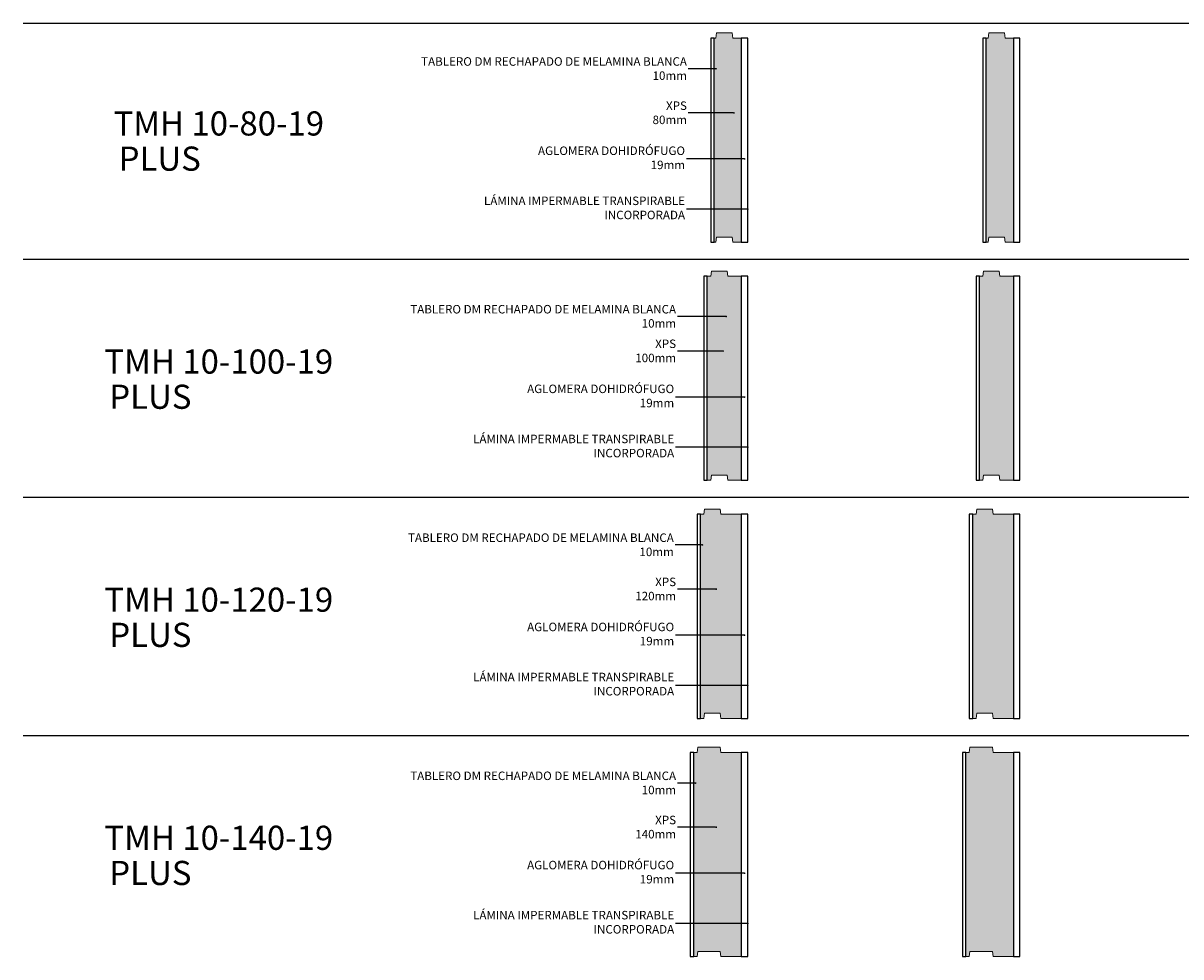
# Model space of a CAD drawing. Units: inches. Extents: x 1.3 to 8.5, y 1 to 23.9.
# Drawn here: x 1.5 to 4.9, y 18.3 to 21.1 of the extents above; entities that cross this region are included whole.
import ezdxf
from ezdxf import colors
from ezdxf.entities.mleader import LeaderData, LeaderLine
from ezdxf.math import Vec2, Vec3

# ---------------------------------------------------------------- set-up
doc = ezdxf.new("R2010")
doc.units = ezdxf.units.IN
doc.header["$MEASUREMENT"] = 0
doc.linetypes.add('DASHED', pattern=[0.75, 0.5, -0.25])
for name, color, linetype, lineweight in [('a-aislamiento_xps', 140, 'Continuous', 5), ('g-lamina impermeable transpirable incorporada', 30, 'Continuous', 5), ('text', 181, 'Continuous', 5)]:
    doc.layers.add(name, color=color, linetype=linetype, lineweight=lineweight)
doc.layers.add('auxiliar', color=3, linetype='Continuous', plot=False)
for name, color, linetype in [('t-aglomerado hidrófugo', 83, 'Continuous'), ('t-tablero_dm_rechapado_malamina_blanca', 9, 'Continuous'), ('THERMOCHIP-TMH', 7, 'Continuous')]:
    doc.layers.add(name, color=color, linetype=linetype)
doc.styles.get("Standard").update_dxf_attribs({"font": 'arial.ttf'})

# ---------------------------------------------------------------- blocks, each defined once
blk = doc.blocks.new('_Dot')
at = {"color": 0, "linetype": 'ByBlock', "lineweight": -2}
blk.add_line((-0.5, 0), (-1, 0), dxfattribs=at)
at = {"color": 0, "linetype": 'ByBlock', "const_width": 0.5}
blk.add_lwpolyline([(-0.25, 0, 1), (0.25, 0, 1)], format="xyb", close=True, dxfattribs=at)
blk = doc.blocks.new('P-TMH-10-80-19_ST600')
at = {"layer": 'a-aislamiento_xps', "transparency": 33554508}
h = blk.add_hatch(color=256, dxfattribs=at)
h.dxf.hatch_style = 1
h.paths.add_polyline_path([(0.09, 0.6), (0.065, 0.6), (0.063, 0.615), (0.017, 0.615), (0.015, 0.6), (0.01, 0.6), (0.01, 0), (0.015, 0), (0.017, 0.015), (0.063, 0.015), (0.065, 0), (0.09, 0)])
at = {"layer": 'a-aislamiento_xps'}
blk.add_lwpolyline([(0.09, 0.6), (0.065, 0.6), (0.063, 0.615), (0.017, 0.615), (0.015, 0.6), (0.01, 0.6), (0.01, 0), (0.015, 0), (0.017, 0.015), (0.063, 0.015), (0.065, 0), (0.09, 0)], close=True, dxfattribs=at)
at = {"layer": 'g-lamina impermeable transpirable incorporada', "linetype": 'DASHED', "ltscale": 0.04, "const_width": 0.002}
blk.add_lwpolyline([(0.109, 0), (0.109, 0.6)], dxfattribs=at)
at = {"layer": 't-aglomerado hidrófugo'}
blk.add_lwpolyline([(0.109, 0.6), (0.09, 0.6), (0.09, 0), (0.109, 0)], close=True, dxfattribs=at)
at = {"layer": 't-tablero_dm_rechapado_malamina_blanca'}
blk.add_lwpolyline([(0, 0), (0.01, 0), (0.01, 0.6), (0, 0.6)], close=True, dxfattribs=at)
blk = doc.blocks.new('P-TMH-10-100-19_ST600')
at = {"layer": 'a-aislamiento_xps', "transparency": 33554508}
h = blk.add_hatch(color=256, dxfattribs=at)
h.dxf.hatch_style = 1
h.paths.add_polyline_path([(0.11, 0.6), (0.07, 0.6), (0.068, 0.615), (0.022, 0.615), (0.02, 0.6), (0.01, 0.6), (0.01, 0), (0.02, 0), (0.022, 0.015), (0.068, 0.015), (0.07, 0), (0.11, 0)])
at = {"layer": 'a-aislamiento_xps'}
blk.add_lwpolyline([(0.11, 0.6), (0.07, 0.6), (0.068, 0.615), (0.022, 0.615), (0.02, 0.6), (0.01, 0.6), (0.01, 0), (0.02, 0), (0.022, 0.015), (0.068, 0.015), (0.07, 0), (0.11, 0)], close=True, dxfattribs=at)
at = {"layer": 'g-lamina impermeable transpirable incorporada', "linetype": 'DASHED', "ltscale": 0.04, "const_width": 0.002}
blk.add_lwpolyline([(0.129, 0), (0.129, 0.6)], dxfattribs=at)
at = {"layer": 't-aglomerado hidrófugo'}
blk.add_lwpolyline([(0.129, 0.6), (0.11, 0.6), (0.11, 0), (0.129, 0)], close=True, dxfattribs=at)
at = {"layer": 't-tablero_dm_rechapado_malamina_blanca'}
blk.add_lwpolyline([(0, 0), (0.01, 0), (0.01, 0.6), (0, 0.6)], close=True, dxfattribs=at)
blk = doc.blocks.new('P-TMH-10-120-19_ST600')
at = {"layer": 'a-aislamiento_xps', "transparency": 33554508}
h = blk.add_hatch(color=256, dxfattribs=at)
h.dxf.hatch_style = 1
h.paths.add_polyline_path([(0.13, 0.6), (0.07, 0.6), (0.068, 0.615), (0.022, 0.615), (0.02, 0.6), (0.01, 0.6), (0.01, 0), (0.02, 0), (0.022, 0.015), (0.068, 0.015), (0.07, 0), (0.13, 0)])
at = {"layer": 'a-aislamiento_xps'}
blk.add_lwpolyline([(0.13, 0.6), (0.07, 0.6), (0.068, 0.615), (0.022, 0.615), (0.02, 0.6), (0.01, 0.6), (0.01, 0), (0.02, 0), (0.022, 0.015), (0.068, 0.015), (0.07, 0), (0.13, 0)], close=True, dxfattribs=at)
at = {"layer": 'g-lamina impermeable transpirable incorporada', "linetype": 'DASHED', "ltscale": 0.04, "const_width": 0.002}
blk.add_lwpolyline([(0.149, 0), (0.149, 0.6)], dxfattribs=at)
at = {"layer": 't-aglomerado hidrófugo'}
blk.add_lwpolyline([(0.149, 0.6), (0.13, 0.6), (0.13, 0), (0.149, 0)], close=True, dxfattribs=at)
at = {"layer": 't-tablero_dm_rechapado_malamina_blanca'}
blk.add_lwpolyline([(0, 0), (0.01, 0), (0.01, 0.6), (0, 0.6)], close=True, dxfattribs=at)
blk = doc.blocks.new('P-TMH-10-140-19_ST600')
at = {"layer": 'a-aislamiento_xps', "transparency": 33554508}
h = blk.add_hatch(color=256, dxfattribs=at)
h.dxf.hatch_style = 1
h.paths.add_polyline_path([(0.15, 0.6), (0.09, 0.6), (0.088, 0.615), (0.022, 0.615), (0.02, 0.6), (0.01, 0.6), (0.01, 0), (0.02, 0), (0.022, 0.015), (0.088, 0.015), (0.09, 0), (0.15, 0)])
at = {"layer": 'a-aislamiento_xps'}
blk.add_lwpolyline([(0.15, 0.6), (0.09, 0.6), (0.088, 0.615), (0.022, 0.615), (0.02, 0.6), (0.01, 0.6), (0.01, 0), (0.02, 0), (0.022, 0.015), (0.088, 0.015), (0.09, 0), (0.15, 0)], close=True, dxfattribs=at)
at = {"layer": 'g-lamina impermeable transpirable incorporada', "linetype": 'DASHED', "ltscale": 0.04, "const_width": 0.002}
blk.add_lwpolyline([(0.169, 0), (0.169, 0.6)], dxfattribs=at)
at = {"layer": 't-aglomerado hidrófugo'}
blk.add_lwpolyline([(0.169, 0.6), (0.15, 0.6), (0.15, 0), (0.169, 0)], close=True, dxfattribs=at)
at = {"layer": 't-tablero_dm_rechapado_malamina_blanca'}
blk.add_lwpolyline([(0, 0), (0.01, 0), (0.01, 0.6), (0, 0.6)], close=True, dxfattribs=at)

msp = doc.modelspace()

# ---------------------------------------------------------------- hatches: boundary and pattern name
at = {"layer": 'a-aislamiento_xps', "transparency": 33554508}
h = msp.add_hatch(color=256, dxfattribs=at)
h.dxf.hatch_style = 1
h.paths.add_polyline_path([(3.5742, 21.0267), (3.5492, 21.0267), (3.5472, 21.0417), (3.5012, 21.0417), (3.4992, 21.0267), (3.4942, 21.0267), (3.4942, 20.4267), (3.4992, 20.4267), (3.5012, 20.4417), (3.5472, 20.4417), (3.5492, 20.4267), (3.5742, 20.4267)])
h = msp.add_hatch(color=256, dxfattribs=at)
h.dxf.hatch_style = 1
h.paths.add_polyline_path([(3.5742, 20.3267), (3.5342, 20.3267), (3.5322, 20.3417), (3.4862, 20.3417), (3.4842, 20.3267), (3.4742, 20.3267), (3.4742, 19.7267), (3.4842, 19.7267), (3.4862, 19.7417), (3.5322, 19.7417), (3.5342, 19.7267), (3.5742, 19.7267)])
h = msp.add_hatch(color=256, dxfattribs=at)
h.dxf.hatch_style = 1
h.paths.add_polyline_path([(3.5742, 19.6267), (3.5142, 19.6267), (3.5122, 19.6417), (3.4662, 19.6417), (3.4642, 19.6267), (3.4542, 19.6267), (3.4542, 19.0267), (3.4642, 19.0267), (3.4662, 19.0417), (3.5122, 19.0417), (3.5142, 19.0267), (3.5742, 19.0267)])
h = msp.add_hatch(color=256, dxfattribs=at)
h.dxf.hatch_style = 1
h.paths.add_polyline_path([(3.5742, 18.9267), (3.5142, 18.9267), (3.5122, 18.9417), (3.4462, 18.9417), (3.4442, 18.9267), (3.4342, 18.9267), (3.4342, 18.3267), (3.4442, 18.3267), (3.4462, 18.3417), (3.5122, 18.3417), (3.5142, 18.3267), (3.5742, 18.3267)])

# ---------------------------------------------------------------- linework, layer by layer
at = {"layer": 'a-aislamiento_xps'}
for points in [[(3.5742, 21.0267), (3.5492, 21.0267), (3.5472, 21.0417), (3.5012, 21.0417), (3.4992, 21.0267), (3.4942, 21.0267), (3.4942, 20.4267), (3.4992, 20.4267), (3.5012, 20.4417), (3.5472, 20.4417), (3.5492, 20.4267), (3.5742, 20.4267)], [(3.5742, 20.3267), (3.5342, 20.3267), (3.5322, 20.3417), (3.4862, 20.3417), (3.4842, 20.3267), (3.4742, 20.3267), (3.4742, 19.7267), (3.4842, 19.7267), (3.4862, 19.7417), (3.5322, 19.7417), (3.5342, 19.7267), (3.5742, 19.7267)], [(3.5742, 19.6267), (3.5142, 19.6267), (3.5122, 19.6417), (3.4662, 19.6417), (3.4642, 19.6267), (3.4542, 19.6267), (3.4542, 19.0267), (3.4642, 19.0267), (3.4662, 19.0417), (3.5122, 19.0417), (3.5142, 19.0267), (3.5742, 19.0267)], [(3.5742, 18.9267), (3.5142, 18.9267), (3.5122, 18.9417), (3.4462, 18.9417), (3.4442, 18.9267), (3.4342, 18.9267), (3.4342, 18.3267), (3.4442, 18.3267), (3.4462, 18.3417), (3.5122, 18.3417), (3.5142, 18.3267), (3.5742, 18.3267)]]:
    msp.add_lwpolyline(points, close=True, dxfattribs=at)
at = {"layer": 'auxiliar'}
for p, q in [((1.4636, 21.0706), (8.4767, 21.0706)), ((1.4636, 20.3767), (8.4767, 20.3767)), ((1.4636, 19.6767), (8.4767, 19.6767)), ((1.4636, 18.9767), (8.4767, 18.9767))]:
    msp.add_line(p, q, dxfattribs=at)
at = {"layer": 'g-lamina impermeable transpirable incorporada', "linetype": 'DASHED', "ltscale": 0.04, "const_width": 0.002}
for points in [[(3.5932, 20.4267), (3.5932, 21.0267)], [(3.5932, 19.7267), (3.5932, 20.3267)], [(3.5932, 19.0267), (3.5932, 19.6267)], [(3.5932, 18.3267), (3.5932, 18.9267)]]:
    msp.add_lwpolyline(points, dxfattribs=at)
at = {"layer": 't-aglomerado hidrófugo'}
for points in [[(3.5932, 21.0267), (3.5742, 21.0267), (3.5742, 20.4267), (3.5932, 20.4267)], [(3.5932, 20.3267), (3.5742, 20.3267), (3.5742, 19.7267), (3.5932, 19.7267)], [(3.5932, 19.6267), (3.5742, 19.6267), (3.5742, 19.0267), (3.5932, 19.0267)], [(3.5932, 18.9267), (3.5742, 18.9267), (3.5742, 18.3267), (3.5932, 18.3267)]]:
    msp.add_lwpolyline(points, close=True, dxfattribs=at)
at = {"layer": 't-tablero_dm_rechapado_malamina_blanca'}
for points in [[(3.4842, 20.4267), (3.4942, 20.4267), (3.4942, 21.0267), (3.4842, 21.0267)], [(3.4642, 19.7267), (3.4742, 19.7267), (3.4742, 20.3267), (3.4642, 20.3267)], [(3.4442, 19.0267), (3.4542, 19.0267), (3.4542, 19.6267), (3.4442, 19.6267)], [(3.4242, 18.3267), (3.4342, 18.3267), (3.4342, 18.9267), (3.4242, 18.9267)]]:
    msp.add_lwpolyline(points, close=True, dxfattribs=at)

# ---------------------------------------------------------------- block references
at = {"layer": 'THERMOCHIP-TMH'}
for name, p in [('P-TMH-10-80-19_ST600', (4.2842, 20.4267)), ('P-TMH-10-100-19_ST600', (4.2642, 19.7267)), ('P-TMH-10-120-19_ST600', (4.2442, 19.0267)), ('P-TMH-10-140-19_ST600', (4.2242, 18.3267))]:
    msp.add_blockref(name, p, dxfattribs=at)

# ---------------------------------------------------------------- texts
at = {"layer": 'text', "color": 7, "char_height": 0.070997, "attachment_point": 5, "line_spacing_factor": 0.988999}
for s, insert in [('{\\fArial|b1|i0|c0|p34;TMH} 10-80-19', (2.0386, 20.7757)), ('{\\fArial|b1|i0|c0|p34;PLUS}', (1.865, 20.6723)), ('{\\fArial|b1|i0|c0|p34;TMH} 10-100-19', (2.0386, 20.0757)), ('{\\fArial|b1|i0|c0|p34;PLUS}', (1.8375, 19.9723)), ('{\\fArial|b1|i0|c0|p34;TMH} 10-120-19', (2.0386, 19.3757)), ('{\\fArial|b1|i0|c0|p34;PLUS}', (1.8375, 19.2723)), ('{\\fArial|b1|i0|c0|p34;TMH} 10-140-19', (2.0386, 18.6757)), ('{\\fArial|b1|i0|c0|p34;PLUS}', (1.8375, 18.5723))]:
    msp.add_mtext(s, dxfattribs=dict(at, insert=insert))

# ---------------------------------------------------------------- leaders
at = {"layer": 'text', "color": 7}
ml = msp.add_multileader_mtext('Standard', dxfattribs=at)
ml.set_content('\\A1;TABLERO DM RECHAPADO DE MELAMINA BLANCA\\P10mm', color=7)
ml.set_leader_properties()
ml.set_arrow_properties(name='DOT')
ml.build(insert=Vec2(0, 0))
ml.multileader.update_dxf_attribs({"text_right_attachment_type": 2, "dogleg_length": 38.7223, "arrow_head_size": 0.005})
ctx = ml.context
ctx.base_point, ctx.char_height, ctx.arrow_head_size, ctx.landing_gap_size, ctx.plane_origin = Vec3(2.5534, 20.9577), 0.025, 0.005, 0.004, Vec3(6.2619, 20.9573)
ctx.right_attachment, ctx.text_align_type = 2, 2
notes = []
notes.append((ctx, [(0, (1, 1, 0), (3.4868, 20.9366), (-1, 0), 0.0684, [(1, [(3.4998, 20.9366), (3.4868, 20.9366)], 0, [])])]))
ctx.mtext.insert, ctx.mtext.width, ctx.mtext.alignment, ctx.mtext.flow_direction = Vec3(3.4144, 20.9704), 0.985115, 3, 5
ml = msp.add_multileader_mtext('Standard', dxfattribs=at)
ml.set_content('\\A1;XPS\\P80mm', color=7)
ml.set_leader_properties()
ml.set_arrow_properties(name='DOT')
ml.build(insert=Vec2(0, 0))
ml.multileader.update_dxf_attribs({"text_right_attachment_type": 2, "dogleg_length": 38.7223, "arrow_head_size": 0.005})
ctx = ml.context
ctx.base_point, ctx.char_height, ctx.arrow_head_size, ctx.landing_gap_size, ctx.plane_origin = Vec3(3.3171, 20.8277), 0.025, 0.005, 0.004, Vec3(5.9418, 20.786)
ctx.right_attachment, ctx.text_align_type = 2, 2
notes.append((ctx, [(0, (1, 1, 0), (3.4571, 20.8067), (-1, 0), 0.0387, [(1, [(3.5526, 20.8067), (3.4571, 20.8067)], 0, [])])]))
ctx.mtext.insert, ctx.mtext.alignment, ctx.mtext.flow_direction = Vec3(3.4144, 20.8405), 3, 5
ml = msp.add_multileader_mtext('Standard', dxfattribs=at)
ml.set_content('\\A1;AGLOMERA DOHIDRÓFUGO\\P19mm', color=7)
ml.set_leader_properties()
ml.set_arrow_properties(name='DOT')
ml.build(insert=Vec2(0, 0))
ml.multileader.update_dxf_attribs({"text_right_attachment_type": 2, "dogleg_length": 38.7223, "arrow_head_size": 0.005})
ctx = ml.context
ctx.base_point, ctx.char_height, ctx.arrow_head_size, ctx.landing_gap_size, ctx.plane_origin = Vec3(2.9329, 20.6953), 0.025, 0.005, 0.004, Vec3(6.2919, 20.6919)
ctx.right_attachment, ctx.text_align_type = 2, 2
notes.append((ctx, [(0, (1, 1, 0), (3.4571, 20.6713), (-1, 0), 0.0443, [(1, [(3.584, 20.6713), (3.4571, 20.6713)], 0, [])])]))
ctx.mtext.insert, ctx.mtext.width, ctx.mtext.alignment, ctx.mtext.flow_direction = Vec3(3.4088, 20.708), 0.650604, 3, 5
ml = msp.add_multileader_mtext('Standard', dxfattribs=at)
ml.set_content('\\A1;LÁMINA IMPERMABLE TRANSPIRABLE\\PINCORPORADA', color=7)
ml.set_leader_properties()
ml.set_arrow_properties(name='DOT')
ml.build(insert=Vec2(0, 0))
ml.multileader.update_dxf_attribs({"text_right_attachment_type": 2, "dogleg_length": 38.7223, "arrow_head_size": 0.005})
ctx = ml.context
ctx.base_point, ctx.char_height, ctx.arrow_head_size, ctx.landing_gap_size, ctx.plane_origin = Vec3(2.7649, 20.5481), 0.025, 0.005, 0.004, Vec3(6.2929, 20.5445)
ctx.right_attachment, ctx.text_align_type = 2, 2
notes.append((ctx, [(0, (1, 1, 0), (3.4781, 20.5238), (-1, 0), 0.0653, [(1, [(3.5932, 20.5238), (3.4781, 20.5238)], 0, [])])]))
ctx.mtext.insert, ctx.mtext.width, ctx.mtext.alignment, ctx.mtext.flow_direction = Vec3(3.4088, 20.5608), 0.650604, 3, 5
ml = msp.add_multileader_mtext('Standard', dxfattribs=at)
ml.set_content('\\A1;TABLERO DM RECHAPADO DE MELAMINA BLANCA\\P10mm', color=7)
ml.set_leader_properties()
ml.set_arrow_properties(name='DOT')
ml.build(insert=Vec2(0, 0))
ml.multileader.update_dxf_attribs({"text_right_attachment_type": 2, "dogleg_length": 38.7223, "arrow_head_size": 0.005})
ctx = ml.context
ctx.base_point, ctx.char_height, ctx.arrow_head_size, ctx.landing_gap_size, ctx.plane_origin = Vec3(2.5215, 20.2294), 0.025, 0.005, 0.004, Vec3(6.2919, 20.2289)
ctx.right_attachment, ctx.text_align_type = 2, 2
notes.append((ctx, [(0, (1, 1, 0), (3.5168, 20.2083), (-1, 0), 0.1303, [(1, [(3.5298, 20.2083), (3.5168, 20.2083)], 0, [])])]))
ctx.mtext.insert, ctx.mtext.width, ctx.mtext.alignment, ctx.mtext.flow_direction = Vec3(3.3825, 20.2421), 0.985115, 3, 5
ml = msp.add_multileader_mtext('Standard', dxfattribs=at)
ml.set_content('\\A1;XPS\\P100mm', color=7)
ml.set_leader_properties()
ml.set_arrow_properties(name='DOT')
ml.build(insert=Vec2(0, 0))
ml.multileader.update_dxf_attribs({"text_right_attachment_type": 2, "dogleg_length": 38.7223, "arrow_head_size": 0.005})
ctx = ml.context
ctx.base_point, ctx.char_height, ctx.arrow_head_size, ctx.landing_gap_size, ctx.plane_origin = Vec3(3.2681, 20.1277), 0.025, 0.005, 0.004, Vec3(5.9099, 20.086)
ctx.right_attachment, ctx.text_align_type = 2, 2
notes.append((ctx, [(0, (1, 1, 0), (3.4252, 20.1067), (-1, 0), 0.0387, [(1, [(3.5207, 20.1067), (3.4252, 20.1067)], 0, [])])]))
ctx.mtext.insert, ctx.mtext.alignment, ctx.mtext.flow_direction = Vec3(3.3825, 20.1405), 3, 5
ml = msp.add_multileader_mtext('Standard', dxfattribs=at)
ml.set_content('\\A1;AGLOMERA DOHIDRÓFUGO\\P19mm', color=7)
ml.set_leader_properties()
ml.set_arrow_properties(name='DOT')
ml.build(insert=Vec2(0, 0))
ml.multileader.update_dxf_attribs({"text_right_attachment_type": 2, "dogleg_length": 38.7223, "arrow_head_size": 0.005})
ctx = ml.context
ctx.base_point, ctx.char_height, ctx.arrow_head_size, ctx.landing_gap_size, ctx.plane_origin = Vec3(2.901, 19.9953), 0.025, 0.005, 0.004, Vec3(6.26, 19.9919)
ctx.right_attachment, ctx.text_align_type = 2, 2
notes.append((ctx, [(0, (1, 1, 0), (3.4452, 19.9713), (-1, 0), 0.0643, [(1, [(3.5838, 19.9713), (3.4452, 19.9713)], 0, [])])]))
ctx.mtext.insert, ctx.mtext.width, ctx.mtext.alignment, ctx.mtext.flow_direction = Vec3(3.3769, 20.008), 0.650604, 3, 5
ml = msp.add_multileader_mtext('Standard', dxfattribs=at)
ml.set_content('\\A1;LÁMINA IMPERMABLE TRANSPIRABLE\\PINCORPORADA', color=7)
ml.set_leader_properties()
ml.set_arrow_properties(name='DOT')
ml.build(insert=Vec2(0, 0))
ml.multileader.update_dxf_attribs({"text_right_attachment_type": 2, "dogleg_length": 38.7223, "arrow_head_size": 0.005})
ctx = ml.context
ctx.base_point, ctx.char_height, ctx.arrow_head_size, ctx.landing_gap_size, ctx.plane_origin = Vec3(2.733, 19.8481), 0.025, 0.005, 0.004, Vec3(6.2929, 19.8445)
ctx.right_attachment, ctx.text_align_type = 2, 2
notes.append((ctx, [(0, (1, 1, 0), (3.4781, 19.8238), (-1, 0), 0.0972, [(1, [(3.5932, 19.8238), (3.4781, 19.8238)], 0, [])])]))
ctx.mtext.insert, ctx.mtext.width, ctx.mtext.alignment, ctx.mtext.flow_direction = Vec3(3.3769, 19.8608), 0.650604, 3, 5
ml = msp.add_multileader_mtext('Standard', dxfattribs=at)
ml.set_content('\\A1;TABLERO DM RECHAPADO DE MELAMINA BLANCA\\P10mm', color=7)
ml.set_leader_properties()
ml.set_arrow_properties(name='DOT')
ml.build(insert=Vec2(0, 0))
ml.multileader.update_dxf_attribs({"text_right_attachment_type": 2, "dogleg_length": 38.7223, "arrow_head_size": 0.005})
ctx = ml.context
ctx.base_point, ctx.char_height, ctx.arrow_head_size, ctx.landing_gap_size, ctx.plane_origin = Vec3(2.5148, 19.5577), 0.025, 0.005, 0.004, Vec3(6.2219, 19.5573)
ctx.right_attachment, ctx.text_align_type = 2, 2
notes.append((ctx, [(0, (1, 1, 0), (3.4468, 19.5366), (-1, 0), 0.0669, [(1, [(3.4598, 19.5366), (3.4468, 19.5366)], 0, [])])]))
ctx.mtext.insert, ctx.mtext.width, ctx.mtext.alignment, ctx.mtext.flow_direction = Vec3(3.3758, 19.5704), 0.985115, 3, 5
ml = msp.add_multileader_mtext('Standard', dxfattribs=at)
ml.set_content('\\A1;XPS\\P120mm', color=7)
ml.set_leader_properties()
ml.set_arrow_properties(name='DOT')
ml.build(insert=Vec2(0, 0))
ml.multileader.update_dxf_attribs({"text_right_attachment_type": 2, "dogleg_length": 38.7223, "arrow_head_size": 0.005})
ctx = ml.context
ctx.base_point, ctx.char_height, ctx.arrow_head_size, ctx.landing_gap_size, ctx.plane_origin = Vec3(3.2681, 19.4277), 0.025, 0.005, 0.004, Vec3(5.9099, 19.386)
ctx.right_attachment, ctx.text_align_type = 2, 2
notes.append((ctx, [(0, (1, 1, 0), (3.4252, 19.4067), (-1, 0), 0.0387, [(1, [(3.5007, 19.4067), (3.4252, 19.4067)], 0, [])])]))
ctx.mtext.insert, ctx.mtext.alignment, ctx.mtext.flow_direction = Vec3(3.3825, 19.4405), 3, 5
ml = msp.add_multileader_mtext('Standard', dxfattribs=at)
ml.set_content('\\A1;AGLOMERA DOHIDRÓFUGO\\P19mm', color=7)
ml.set_leader_properties()
ml.set_arrow_properties(name='DOT')
ml.build(insert=Vec2(0, 0))
ml.multileader.update_dxf_attribs({"text_right_attachment_type": 2, "dogleg_length": 38.7223, "arrow_head_size": 0.005})
ctx = ml.context
ctx.base_point, ctx.char_height, ctx.arrow_head_size, ctx.landing_gap_size, ctx.plane_origin = Vec3(2.901, 19.2953), 0.025, 0.005, 0.004, Vec3(6.26, 19.2919)
ctx.right_attachment, ctx.text_align_type = 2, 2
notes.append((ctx, [(0, (1, 1, 0), (3.4452, 19.2713), (-1, 0), 0.0643, [(1, [(3.5838, 19.2713), (3.4452, 19.2713)], 0, [])])]))
ctx.mtext.insert, ctx.mtext.width, ctx.mtext.alignment, ctx.mtext.flow_direction = Vec3(3.3769, 19.308), 0.650604, 3, 5
ml = msp.add_multileader_mtext('Standard', dxfattribs=at)
ml.set_content('\\A1;LÁMINA IMPERMABLE TRANSPIRABLE\\PINCORPORADA', color=7)
ml.set_leader_properties()
ml.set_arrow_properties(name='DOT')
ml.build(insert=Vec2(0, 0))
ml.multileader.update_dxf_attribs({"text_right_attachment_type": 2, "dogleg_length": 38.7223, "arrow_head_size": 0.005})
ctx = ml.context
ctx.base_point, ctx.char_height, ctx.arrow_head_size, ctx.landing_gap_size, ctx.plane_origin = Vec3(2.733, 19.1481), 0.025, 0.005, 0.004, Vec3(6.2929, 19.1445)
ctx.right_attachment, ctx.text_align_type = 2, 2
notes.append((ctx, [(0, (1, 1, 0), (3.4781, 19.1238), (-1, 0), 0.0972, [(1, [(3.5932, 19.1238), (3.4781, 19.1238)], 0, [])])]))
ctx.mtext.insert, ctx.mtext.width, ctx.mtext.alignment, ctx.mtext.flow_direction = Vec3(3.3769, 19.1608), 0.650604, 3, 5
ml = msp.add_multileader_mtext('Standard', dxfattribs=at)
ml.set_content('\\A1;TABLERO DM RECHAPADO DE MELAMINA BLANCA\\P10mm', color=7)
ml.set_leader_properties()
ml.set_arrow_properties(name='DOT')
ml.build(insert=Vec2(0, 0))
ml.multileader.update_dxf_attribs({"text_right_attachment_type": 2, "dogleg_length": 38.7223, "arrow_head_size": 0.005})
ctx = ml.context
ctx.base_point, ctx.char_height, ctx.arrow_head_size, ctx.landing_gap_size, ctx.plane_origin = Vec3(2.5215, 18.8577), 0.025, 0.005, 0.004, Vec3(6.2019, 18.8573)
ctx.right_attachment, ctx.text_align_type = 2, 2
notes.append((ctx, [(0, (1, 1, 0), (3.4268, 18.8366), (-1, 0), 0.0403, [(1, [(3.4398, 18.8366), (3.4268, 18.8366)], 0, [])])]))
ctx.mtext.insert, ctx.mtext.width, ctx.mtext.alignment, ctx.mtext.flow_direction = Vec3(3.3825, 18.8704), 0.985115, 3, 5
ml = msp.add_multileader_mtext('Standard', dxfattribs=at)
ml.set_content('\\A1;XPS\\P140mm', color=7)
ml.set_leader_properties()
ml.set_arrow_properties(name='DOT')
ml.build(insert=Vec2(0, 0))
ml.multileader.update_dxf_attribs({"text_right_attachment_type": 2, "dogleg_length": 38.7223, "arrow_head_size": 0.005})
ctx = ml.context
ctx.base_point, ctx.char_height, ctx.arrow_head_size, ctx.landing_gap_size, ctx.plane_origin = Vec3(3.2681, 18.7277), 0.025, 0.005, 0.004, Vec3(5.9099, 18.686)
ctx.right_attachment, ctx.text_align_type = 2, 2
notes.append((ctx, [(0, (1, 1, 0), (3.4252, 18.7067), (-1, 0), 0.0387, [(1, [(3.5007, 18.7067), (3.4252, 18.7067)], 0, [])])]))
ctx.mtext.insert, ctx.mtext.alignment, ctx.mtext.flow_direction = Vec3(3.3825, 18.7405), 3, 5
ml = msp.add_multileader_mtext('Standard', dxfattribs=at)
ml.set_content('\\A1;AGLOMERA DOHIDRÓFUGO\\P19mm', color=7)
ml.set_leader_properties()
ml.set_arrow_properties(name='DOT')
ml.build(insert=Vec2(0, 0))
ml.multileader.update_dxf_attribs({"text_right_attachment_type": 2, "dogleg_length": 38.7223, "arrow_head_size": 0.005})
ctx = ml.context
ctx.base_point, ctx.char_height, ctx.arrow_head_size, ctx.landing_gap_size, ctx.plane_origin = Vec3(2.901, 18.5953), 0.025, 0.005, 0.004, Vec3(6.26, 18.5919)
ctx.right_attachment, ctx.text_align_type = 2, 2
notes.append((ctx, [(0, (1, 1, 0), (3.4452, 18.5713), (-1, 0), 0.0643, [(1, [(3.5838, 18.5713), (3.4452, 18.5713)], 0, [])])]))
ctx.mtext.insert, ctx.mtext.width, ctx.mtext.alignment, ctx.mtext.flow_direction = Vec3(3.3769, 18.608), 0.650604, 3, 5
ml = msp.add_multileader_mtext('Standard', dxfattribs=at)
ml.set_content('\\A1;LÁMINA IMPERMABLE TRANSPIRABLE\\PINCORPORADA', color=7)
ml.set_leader_properties()
ml.set_arrow_properties(name='DOT')
ml.build(insert=Vec2(0, 0))
ml.multileader.update_dxf_attribs({"text_right_attachment_type": 2, "dogleg_length": 38.7223, "arrow_head_size": 0.005})
ctx = ml.context
ctx.base_point, ctx.char_height, ctx.arrow_head_size, ctx.landing_gap_size, ctx.plane_origin = Vec3(2.733, 18.4481), 0.025, 0.005, 0.004, Vec3(6.2929, 18.4445)
ctx.right_attachment, ctx.text_align_type = 2, 2
notes.append((ctx, [(0, (1, 1, 0), (3.4781, 18.4238), (-1, 0), 0.0972, [(1, [(3.5932, 18.4238), (3.4781, 18.4238)], 0, [])])]))
ctx.mtext.insert, ctx.mtext.width, ctx.mtext.alignment, ctx.mtext.flow_direction = Vec3(3.3769, 18.4608), 0.650604, 3, 5
for ctx, leaders in notes:
    for number, flags, end, landing, length, lines in leaders:
        leader = LeaderData()
        leader.index, (leader.has_last_leader_line, leader.has_dogleg_vector, leader.attachment_direction) = number, flags
        leader.last_leader_point, leader.dogleg_vector, leader.dogleg_length = Vec3(end), Vec3(landing), length
        for number, points, colour, breaks in lines:
            line = LeaderLine()
            line.index, line.vertices, line.color, line.breaks = number, Vec3.list(points), colors.encode_raw_color(colour), breaks
            leader.lines.append(line)
        ctx.leaders.append(leader)

doc.saveas('drawing.dxf')
